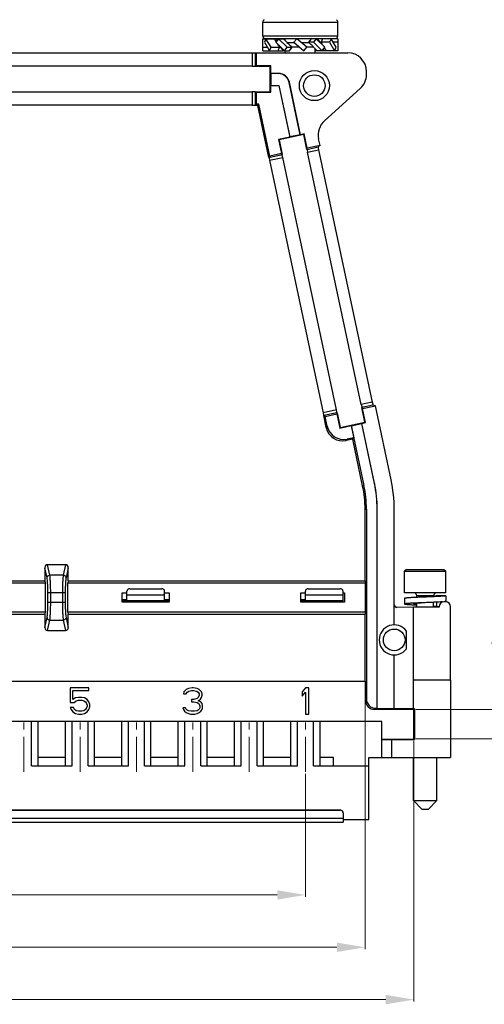
# Model space of a CAD drawing. Units: millimetres. Extents: x 11 to 487, y 29 to 357.
# Drawn here: x 346 to 395, y 126 to 231 of the extents above; entities that cross this region are included whole.
import ezdxf

# ---------------------------------------------------------------- set-up
doc = ezdxf.new("R2010")
doc.units = ezdxf.units.MM
doc.header["$MEASUREMENT"] = 0
doc.linetypes.add('CENTERX2', pattern=[4, 2.5, -0.5, 0.5, -0.5])
for name, color, linetype, lineweight in [('DIM', 3, 'Continuous', 15), ('中心线', 1, 'CENTERX2', 13), ('零件', 7, 'Continuous', 25)]:
    doc.layers.add(name, color=color, linetype=linetype, lineweight=lineweight)
doc.styles.add('Romans字体', font='romans.shx', dxfattribs={"width": 0.75})
doc.dimstyles.new('WAIN', dxfattribs={"dimtxt": 3, "dimasz": 3, "dimexe": 0.2, "dimexo": 0.2, "dimgap": 0.5, "dimtad": 1, "dimdsep": 46, "dimtxsty": 'Romans字体', "dimcen": 0, "dimclrd": 1, "dimclre": 6, "dimclrt": 4, "dimadec": 1, "dimazin": 2, "dimtp": 0.01, "dimtm": 0.01, "dimtfac": 0.7, "dimtofl": 0, "dimtmove": 0, "dimatfit": 3, "dimfxl": 1, "dimlwd": 9, "dimlwe": 9, "dimarcsym": 0})

# ---------------------------------------------------------------- blocks, each defined once
blk = doc.blocks.new('*D14')
at = {"layer": 'Defpoints', "color": 0}
for p in [(292.54, 154.65), (387.64, 154.65), (387.64, 126.91)]:
    blk.add_point(p, dxfattribs=at)
at = {"layer": 'DIM', "color": 6, "lineweight": 9}
for p, q in [((292.54, 154.45), (292.54, 126.71)), ((387.64, 154.45), (387.64, 126.71))]:
    blk.add_line(p, q, dxfattribs=at)
at = {"layer": 'DIM', "color": 1, "lineweight": 9}
blk.add_line((295.54, 126.91), (384.64, 126.91), dxfattribs=at)
at = {"layer": 'DIM', "color": 1}
for points in [[(295.54, 127.41), (295.54, 126.41), (292.54, 126.91)], [(384.64, 127.41), (384.64, 126.41), (387.64, 126.91)]]:
    blk.add_solid(points, dxfattribs=at)
at = {"layer": 'DIM', "color": 4, "insert": (340.09, 128.91), "char_height": 3, "attachment_point": 5, "style": 'Romans字体'}
blk.add_mtext('95.1', dxfattribs=at)
blk = doc.blocks.new('*D15')
at = {"layer": 'Defpoints', "color": 0}
for p in [(297.74, 160.8), (382.44, 160.8), (382.44, 132.48)]:
    blk.add_point(p, dxfattribs=at)
at = {"layer": 'DIM', "color": 6, "lineweight": 9}
for p, q in [((297.74, 160.6), (297.74, 132.28)), ((382.44, 160.6), (382.44, 132.28))]:
    blk.add_line(p, q, dxfattribs=at)
at = {"layer": 'DIM', "color": 1, "lineweight": 9}
blk.add_line((300.74, 132.48), (379.44, 132.48), dxfattribs=at)
at = {"layer": 'DIM', "color": 1}
for points in [[(300.74, 132.98), (300.74, 131.98), (297.74, 132.48)], [(379.44, 132.98), (379.44, 131.98), (382.44, 132.48)]]:
    blk.add_solid(points, dxfattribs=at)
at = {"layer": 'DIM', "color": 4, "insert": (340.09, 134.48), "char_height": 3, "attachment_point": 5, "style": 'Romans字体'}
blk.add_mtext('84.7', dxfattribs=at)
blk = doc.blocks.new('*D16')
at = {"layer": 'Defpoints', "color": 0}
for p in [(387.64, 157.8), (387.64, 154.65), (399.87, 154.65)]:
    blk.add_point(p, dxfattribs=at)
at = {"layer": 'DIM', "color": 1, "lineweight": 9}
for p, q in [((399.87, 160.8), (399.87, 171.65)), ((399.87, 151.65), (399.87, 148.65))]:
    blk.add_line(p, q, dxfattribs=at)
at = {"layer": 'DIM', "color": 6, "lineweight": 9}
for p, q in [((387.84, 157.8), (400.07, 157.8)), ((387.84, 154.65), (400.07, 154.65))]:
    blk.add_line(p, q, dxfattribs=at)
at = {"layer": 'DIM', "color": 1}
for points in [[(399.37, 160.8), (400.37, 160.8), (399.87, 157.8)], [(399.37, 151.65), (400.37, 151.65), (399.87, 154.65)]]:
    blk.add_solid(points, dxfattribs=at)
at = {"layer": 'DIM', "color": 4, "insert": (397.87, 167.73), "char_height": 3, "attachment_point": 5, "rotation": 90, "style": 'Romans字体'}
blk.add_mtext('3.15', dxfattribs=at)
blk = doc.blocks.new('*D19')
at = {"layer": 'Defpoints', "color": 0}
for p in [(304.09, 151.15), (376.09, 151.15), (376.09, 138.05)]:
    blk.add_point(p, dxfattribs=at)
at = {"layer": 'DIM', "color": 6, "lineweight": 9}
for p, q in [((304.09, 150.95), (304.09, 137.85)), ((376.09, 150.95), (376.09, 137.85))]:
    blk.add_line(p, q, dxfattribs=at)
at = {"layer": 'DIM', "color": 1, "lineweight": 9}
blk.add_line((307.09, 138.05), (373.09, 138.05), dxfattribs=at)
at = {"layer": 'DIM', "color": 1}
for points in [[(307.09, 138.55), (307.09, 137.55), (304.09, 138.05)], [(373.09, 138.55), (373.09, 137.55), (376.09, 138.05)]]:
    blk.add_solid(points, dxfattribs=at)
at = {"layer": 'DIM', "color": 4, "insert": (340.09, 140.05), "char_height": 3, "attachment_point": 5, "style": 'Romans字体'}
blk.add_mtext('12*6', dxfattribs=at)

msp = doc.modelspace()

# ---------------------------------------------------------------- linework, layer by layer
at = {"layer": '中心线', "color": 1, "linetype": 'CENTERX2', "lineweight": 9, "ltscale": 1.5}
for p, q in [((346.095, 151.147), (346.095, 157.147)), ((352.095, 151.147), (352.095, 157.147)), ((358.095, 151.147), (358.095, 157.147)), ((364.095, 151.147), (364.095, 157.147)), ((370.095, 151.147), (370.095, 157.147)), ((376.095, 151.147), (376.095, 157.147))]:
    msp.add_line(p, q, dxfattribs=at)
at = {"layer": '零件', "color": 7, "linetype": 'Continuous'}
for p, q in [((371.545, 229.497), (371.545, 230.95)), ((371.545, 229.497), (371.545, 230.95)), ((371.545, 230.95), (379.545, 230.95)), ((379.545, 229.497), (379.545, 230.95)), ((379.545, 229.497), (379.545, 230.95)), ((371.545, 229.497), (379.545, 229.497)), ((371.545, 227.906), (371.545, 229.189)), ((371.545, 229.189), (373.178, 229.189)), ((371.893, 229.189), (371.732, 228.806)), ((371.732, 228.806), (372.268, 227.906)), ((371.845, 229.197), (379.245, 229.197)), ((372.429, 228.289), (371.893, 229.189)), ((372.99, 228.873), (372.802, 229.189)), ((373.22, 229.189), (372.941, 228.806)), ((372.941, 228.806), (373.87, 227.906)), ((372.99, 228.873), (373.178, 229.189)), ((373.178, 229.189), (373.193, 229.152)), ((373.22, 229.189), (373.745, 229.189)), ((374.148, 228.289), (373.22, 229.189)), ((374.149, 228.797), (373.745, 229.189)), ((373.807, 229.128), (373.87, 229.189)), ((373.87, 229.189), (373.945, 229.189)), ((373.945, 228.995), (373.945, 229.197)), ((373.945, 228.995), (373.945, 229.197)), ((374.124, 228.797), (374.858, 228.797)), ((375.169, 229.189), (374.848, 228.806)), ((374.848, 228.806), (375.92, 227.906)), ((376.242, 228.289), (375.169, 229.189)), ((375.636, 228.797), (376.425, 228.797)), ((376.695, 229.189), (376.416, 228.806)), ((376.941, 228.806), (376.416, 228.806)), ((376.416, 228.806), (376.547, 228.678)), ((377.22, 229.189), (376.695, 229.189)), ((377.22, 229.189), (376.941, 228.806)), ((376.941, 228.806), (377.87, 227.906)), ((377.145, 229.189), (377.145, 229.197)), ((377.145, 229.189), (377.145, 229.197)), ((378.148, 228.289), (377.22, 229.189)), ((377.282, 229.128), (377.345, 229.189)), ((377.87, 229.189), (377.345, 229.189)), ((377.345, 229.189), (377.623, 228.806)), ((377.623, 228.806), (377.619, 228.801)), ((378.66, 228.806), (377.623, 228.806)), ((377.624, 228.797), (377.751, 228.797)), ((377.912, 229.189), (377.751, 228.806)), ((377.751, 228.806), (377.827, 228.678)), ((377.87, 229.189), (377.896, 229.152)), ((379.545, 229.189), (377.912, 229.189)), ((378.821, 229.189), (378.66, 228.806)), ((378.66, 228.806), (379.197, 227.906)), ((379.357, 228.289), (378.821, 229.189)), ((379.545, 228.806), (379.049, 228.806)), ((379.545, 229.189), (379.545, 227.906)), ((299.595, 227.697), (380.595, 227.697)), ((370.436, 227.697), (370.436, 226.252)), ((370.736, 227.697), (370.736, 226.253)), ((370.856, 227.697), (370.856, 226.301)), ((371.545, 228.289), (372.04, 228.289)), ((371.545, 227.906), (373.178, 227.906)), ((372.268, 227.906), (372.429, 228.289)), ((372.429, 228.289), (373.466, 228.289)), ((373.178, 227.906), (373.338, 228.289)), ((373.22, 227.906), (373.193, 227.942)), ((373.22, 227.906), (373.745, 227.906)), ((373.338, 228.289), (373.263, 228.416)), ((373.466, 228.297), (373.338, 228.297)), ((373.466, 228.289), (373.47, 228.293)), ((373.745, 227.906), (373.466, 228.289)), ((373.807, 227.966), (373.745, 227.906)), ((373.87, 227.906), (374.148, 228.289)), ((373.87, 227.906), (374.395, 227.906)), ((373.945, 227.697), (373.945, 227.906)), ((373.945, 227.697), (373.945, 227.906)), ((374.148, 228.289), (374.673, 228.289)), ((374.395, 227.906), (374.673, 228.289)), ((374.673, 228.289), (374.542, 228.416)), ((375.454, 228.297), (374.665, 228.297)), ((375.92, 227.906), (376.242, 228.289)), ((376.965, 228.297), (376.232, 228.297)), ((376.941, 228.297), (377.345, 227.906)), ((377.145, 227.697), (377.145, 228.1)), ((377.145, 227.697), (377.145, 228.1)), ((377.22, 227.906), (377.145, 227.906)), ((377.282, 227.966), (377.22, 227.906)), ((377.87, 227.906), (377.345, 227.906)), ((377.87, 227.906), (378.148, 228.289)), ((377.912, 227.906), (377.896, 227.942)), ((378.1, 228.221), (377.912, 227.906)), ((379.545, 227.906), (377.912, 227.906)), ((378.099, 228.221), (378.287, 227.906)), ((379.197, 227.906), (379.357, 228.289)), ((370.436, 226.252), (342.953, 226.252)), ((370.736, 226.253), (370.856, 226.301)), ((372.345, 226.247), (370.736, 226.247)), ((372.399, 226.301), (370.856, 226.301)), ((372.399, 226.301), (372.345, 226.247)), ((372.345, 223.547), (372.345, 226.247)), ((372.399, 225.497), (372.399, 226.301)), ((373.21, 225.497), (372.399, 225.497)), ((372.399, 225.497), (372.403, 225.476)), ((372.403, 225.476), (372.403, 224.218)), ((373.193, 225.476), (372.403, 225.476)), ((373.193, 225.476), (373.21, 225.497)), ((382.595, 225.385), (382.595, 225.697)), ((374.367, 224.526), (374.384, 224.547)), ((375.549, 218.966), (374.367, 224.526)), ((375.57, 218.966), (374.384, 224.547)), ((342.953, 223.542), (370.436, 223.542)), ((370.436, 223.542), (370.436, 222.11)), ((370.736, 223.547), (372.345, 223.547)), ((370.736, 223.541), (370.736, 222.113)), ((370.736, 223.541), (370.856, 223.493)), ((370.856, 223.493), (370.856, 222.232)), ((370.856, 223.493), (372.399, 223.493)), ((372.399, 223.493), (372.345, 223.547)), ((372.399, 224.197), (372.403, 224.218)), ((372.399, 223.493), (372.399, 224.197)), ((372.399, 224.197), (373.268, 224.197)), ((372.403, 224.218), (373.274, 224.218)), ((373.268, 224.197), (373.274, 224.218)), ((373.268, 224.197), (374.431, 218.724)), ((373.274, 224.218), (374.44, 218.73)), ((378.114, 220.446), (381.936, 223.901)), ((370.856, 222.232), (370.736, 222.113)), ((371.129, 222.232), (370.856, 222.232)), ((371.02, 222.097), (371.129, 222.232)), ((372.306, 216.695), (371.129, 222.232)), ((370.436, 222.11), (342.953, 222.11)), ((371.02, 222.097), (370.736, 222.097)), ((372.199, 216.55), (371.02, 222.097)), ((375.966, 219.05), (375.57, 218.966)), ((375.966, 219.05), (375.924, 218.986)), ((376.286, 217.541), (375.966, 219.05)), ((374.431, 218.724), (373.219, 218.466)), ((373.219, 218.466), (373.539, 216.957)), ((373.219, 218.466), (373.283, 218.424)), ((375.924, 218.986), (373.283, 218.424)), ((373.283, 218.424), (373.617, 216.851)), ((374.431, 218.724), (374.44, 218.73)), ((375.549, 218.966), (374.44, 218.73)), ((375.57, 218.966), (375.549, 218.966)), ((376.258, 217.412), (375.924, 218.986)), ((377.652, 217.831), (377.5, 218.547)), ((373.539, 216.957), (372.306, 216.695)), ((373.611, 216.85), (373.539, 216.957)), ((376.264, 217.414), (377.443, 217.664)), ((376.264, 217.414), (376.286, 217.541)), ((377.652, 217.831), (376.286, 217.541)), ((376.326, 217.12), (377.5, 217.37)), ((382.04, 190.238), (376.326, 217.12)), ((377.652, 217.831), (377.443, 217.664)), ((377.5, 217.37), (383.214, 190.487)), ((372.214, 216.553), (373.611, 216.85)), ((372.306, 216.695), (372.214, 216.553)), ((372.274, 216.259), (373.675, 216.557)), ((372.274, 216.259), (377.988, 189.376)), ((379.389, 189.674), (373.675, 216.557)), ((383.214, 190.487), (382.04, 190.238)), ((382.431, 188.37), (382.097, 189.943)), ((383.281, 190.195), (382.103, 189.944)), ((382.103, 189.944), (382.175, 189.837)), ((382.175, 189.837), (383.54, 190.128)), ((382.496, 188.328), (382.175, 189.837)), ((383.54, 190.128), (383.281, 190.195)), ((385.217, 182.239), (383.54, 190.128)), ((379.389, 189.674), (377.988, 189.376)), ((378.31, 187.8), (378.038, 189.08)), ((379.45, 189.38), (378.053, 189.084)), ((378.195, 188.991), (378.053, 189.084)), ((378.195, 188.991), (379.428, 189.254)), ((378.414, 187.961), (378.195, 188.991)), ((379.45, 189.38), (379.428, 189.254)), ((379.428, 189.254), (379.749, 187.744)), ((379.456, 189.382), (379.79, 187.808)), ((378.31, 187.8), (378.414, 187.961)), ((379.749, 187.744), (380.961, 188.002)), ((379.749, 187.744), (379.79, 187.808)), ((379.79, 187.808), (382.431, 188.37)), ((380.961, 188.002), (380.972, 188)), ((380.961, 188.002), (381.234, 186.72)), ((380.972, 188), (382.081, 188.236)), ((380.972, 188), (382.327, 181.625)), ((382.1, 188.244), (382.081, 188.236)), ((383.436, 181.861), (382.081, 188.236)), ((382.1, 188.244), (382.496, 188.328)), ((383.456, 181.865), (382.1, 188.244)), ((382.496, 188.328), (382.431, 188.37)), ((380.445, 186.414), (380.549, 186.574)), ((381.129, 186.56), (380.445, 186.414)), ((381.234, 186.72), (380.549, 186.574)), ((381.129, 186.56), (381.234, 186.72)), ((382.185, 181.595), (381.129, 186.56)), ((382.185, 181.595), (382.327, 181.625)), ((383.456, 181.865), (383.436, 181.861)), ((382.445, 179.121), (382.59, 179.121)), ((382.445, 171.471), (382.445, 179.121)), ((382.59, 179.121), (382.59, 158.916)), ((383.745, 179.121), (383.724, 179.121)), ((383.724, 157.916), (383.724, 179.121)), ((383.745, 157.905), (383.745, 179.121)), ((385.545, 166.797), (385.545, 179.121)), ((350.553, 173.197), (348.636, 173.197)), ((348.877, 172.086), (348.636, 173.197)), ((350.553, 173.197), (350.313, 172.086)), ((348.578, 171.808), (348.345, 172.884)), ((348.345, 172.884), (348.345, 171.471)), ((350.313, 172.086), (348.877, 172.086)), ((350.845, 172.884), (350.612, 171.808)), ((350.845, 171.471), (350.845, 172.884)), ((386.845, 172.697), (386.645, 172.497)), ((386.645, 172.497), (391.045, 172.497)), ((386.645, 170.197), (386.645, 172.497)), ((386.645, 170.197), (386.645, 172.497)), ((386.845, 172.697), (390.845, 172.697)), ((390.845, 172.697), (391.045, 172.497)), ((391.045, 170.197), (391.045, 172.497)), ((391.045, 170.197), (391.045, 172.497)), ((348.397, 171.229), (331.792, 171.229)), ((331.845, 171.471), (348.345, 171.471)), ((348.345, 171.471), (348.397, 171.229)), ((348.397, 171.229), (348.397, 168.165)), ((350.845, 171.471), (350.792, 171.229)), ((382.45, 171.229), (350.792, 171.229)), ((350.792, 168.165), (350.792, 171.229)), ((350.845, 171.471), (382.445, 171.471)), ((382.445, 171.471), (382.45, 171.229)), ((382.45, 171.229), (382.45, 168.165)), ((348.671, 170.232), (350.519, 170.232)), ((348.671, 169.162), (348.671, 170.232)), ((348.97, 169.162), (348.97, 170.232)), ((350.22, 170.232), (350.22, 169.162)), ((350.519, 170.232), (350.519, 169.162)), ((356.595, 170.197), (357.095, 170.197)), ((356.595, 169.197), (356.595, 170.197)), ((357.095, 169.397), (357.095, 170.387)), ((357.095, 169.997), (361.095, 169.997)), ((357.395, 170.647), (360.795, 170.647)), ((361.095, 169.397), (361.095, 170.387)), ((361.095, 170.197), (361.595, 170.197)), ((361.595, 170.197), (361.595, 169.197)), ((375.595, 170.197), (376.095, 170.197)), ((375.595, 169.197), (375.595, 170.197)), ((376.095, 169.397), (376.095, 170.387)), ((376.095, 169.997), (380.095, 169.997)), ((376.395, 170.647), (379.795, 170.647)), ((380.095, 169.997), (380.095, 170.387)), ((380.095, 170.197), (380.248, 170.197)), ((380.095, 169.397), (380.095, 169.997)), ((380.248, 170.197), (380.248, 169.197)), ((391.045, 170.197), (386.645, 170.197)), ((389.745, 169.897), (387.945, 169.897)), ((387.945, 169.723), (387.945, 169.897)), ((387.945, 169.723), (387.945, 169.897)), ((389.745, 169.834), (389.745, 169.897)), ((389.745, 169.834), (389.745, 169.897)), ((391.045, 169.897), (390.045, 169.897)), ((391.045, 169.897), (391.045, 169.297)), ((350.519, 169.162), (348.671, 169.162)), ((356.595, 169.497), (357.095, 169.497)), ((356.595, 169.397), (361.595, 169.397)), ((361.595, 169.197), (356.595, 169.197)), ((356.795, 169.497), (356.795, 169.397)), ((361.095, 169.497), (361.595, 169.497)), ((361.395, 169.397), (361.395, 169.497)), ((375.595, 169.497), (376.095, 169.497)), ((375.595, 169.397), (380.095, 169.397)), ((380.248, 169.197), (375.595, 169.197)), ((375.795, 169.497), (375.795, 169.397)), ((380.095, 169.197), (380.095, 169.397)), ((386.645, 169.622), (386.645, 169.022)), ((387.945, 168.697), (387.945, 169.085)), ((387.945, 168.697), (387.945, 169.085)), ((389.745, 168.697), (389.745, 169.197)), ((389.745, 168.697), (389.745, 169.197)), ((390.043, 169.21), (390.043, 168.752)), ((390.043, 168.752), (390.345, 168.752)), ((390.345, 168.747), (390.345, 168.689)), ((391.032, 169.247), (390.845, 169.247)), ((391.041, 169.247), (391.041, 169.297)), ((391.045, 169.297), (391.044, 169.296)), ((391.533, 160.897), (391.533, 168.747)), ((348.397, 168.165), (331.792, 168.165)), ((331.845, 167.923), (348.345, 167.923)), ((348.397, 168.165), (348.345, 167.923)), ((348.345, 167.923), (348.345, 166.51)), ((382.45, 168.165), (350.792, 168.165)), ((350.792, 168.165), (350.845, 167.923)), ((350.845, 167.923), (382.445, 167.923)), ((350.845, 166.51), (350.845, 167.923)), ((382.45, 168.165), (382.445, 167.923)), ((382.445, 160.797), (382.445, 167.923)), ((385.835, 168.646), (385.761, 168.697)), ((387.589, 168.689), (385.835, 168.646)), ((390.345, 168.689), (387.589, 168.689)), ((387.589, 157.87), (387.589, 168.689)), ((348.345, 166.51), (348.578, 167.586)), ((348.636, 166.197), (348.877, 167.308)), ((348.877, 167.308), (350.313, 167.308)), ((350.313, 167.308), (350.553, 166.197)), ((350.612, 167.586), (350.845, 166.51)), ((348.636, 166.197), (350.553, 166.197)), ((386.841, 164.259), (386.841, 166.135)), ((385.545, 157.905), (385.545, 163.597)), ((297.718, 160.797), (382.472, 160.797)), ((382.472, 158.797), (382.472, 160.797)), ((391.533, 160.897), (387.589, 160.897)), ((391.545, 160.897), (391.545, 152.697)), ((353.028, 160.097), (351.045, 160.097)), ((351.045, 160.097), (351.045, 158.548)), ((351.336, 159.799), (353.028, 159.799)), ((351.336, 158.846), (351.336, 159.799)), ((353.028, 159.799), (353.028, 160.097)), ((363.161, 159.68), (363.103, 159.442)), ((363.103, 159.442), (363.395, 159.442)), ((363.395, 159.918), (363.161, 159.68)), ((363.628, 160.038), (363.395, 159.918)), ((363.395, 159.442), (363.511, 159.621)), ((363.511, 159.621), (363.686, 159.74)), ((364.036, 160.097), (363.628, 160.038)), ((363.686, 159.74), (363.978, 159.799)), ((363.978, 159.799), (364.211, 159.799)), ((364.153, 160.097), (364.036, 160.097)), ((364.561, 160.038), (364.153, 160.097)), ((364.211, 159.799), (364.503, 159.74)), ((364.503, 159.74), (364.678, 159.621)), ((364.795, 159.918), (364.561, 160.038)), ((364.678, 159.621), (364.795, 159.442)), ((364.795, 159.323), (364.678, 159.084)), ((365.028, 159.68), (364.795, 159.918)), ((364.795, 159.442), (364.795, 159.323)), ((365.086, 159.442), (365.028, 159.68)), ((365.028, 159.084), (365.086, 159.323)), ((365.086, 159.323), (365.086, 159.442)), ((376.095, 160.097), (375.745, 159.68)), ((375.745, 159.68), (375.745, 159.204)), ((375.745, 159.204), (376.095, 159.621)), ((376.445, 160.097), (376.095, 160.097)), ((376.095, 159.621), (376.095, 157.297)), ((376.445, 157.297), (376.445, 160.097)), ((351.045, 158.548), (351.453, 158.548)), ((351.628, 159.025), (351.336, 158.846)), ((351.453, 158.548), (351.686, 158.727)), ((351.92, 159.084), (351.628, 159.025)), ((351.686, 158.727), (351.92, 158.787)), ((352.27, 159.084), (351.92, 159.084)), ((351.92, 158.787), (352.27, 158.787)), ((352.561, 159.025), (352.27, 159.084)), ((352.27, 158.787), (352.503, 158.727)), ((352.503, 158.727), (352.678, 158.608)), ((352.853, 158.846), (352.561, 159.025)), ((352.678, 158.608), (352.795, 158.429)), ((352.795, 158.429), (352.853, 158.25)), ((353.028, 158.608), (352.853, 158.846)), ((353.145, 158.31), (353.028, 158.608)), ((353.145, 158.072), (353.145, 158.31)), ((364.211, 158.846), (363.978, 158.846)), ((363.978, 158.846), (363.978, 158.608)), ((363.978, 158.608), (364.211, 158.608)), ((364.561, 158.965), (364.211, 158.846)), ((364.211, 158.608), (364.561, 158.548)), ((364.678, 159.084), (364.561, 158.965)), ((364.561, 158.548), (364.736, 158.429)), ((364.678, 158.727), (364.911, 158.906)), ((364.97, 158.608), (364.678, 158.727)), ((364.736, 158.429), (364.853, 158.191)), ((364.911, 158.906), (365.028, 159.084)), ((365.086, 158.429), (364.97, 158.608)), ((365.145, 158.191), (365.086, 158.429)), ((382.472, 158.797), (382.59, 158.916)), ((351.395, 158.012), (351.045, 158.012)), ((351.045, 158.012), (351.161, 157.774)), ((351.161, 157.774), (351.336, 157.535)), ((351.336, 157.535), (351.628, 157.357)), ((351.511, 157.774), (351.395, 158.012)), ((351.686, 157.655), (351.511, 157.774)), ((351.628, 157.357), (351.92, 157.297)), ((351.92, 157.595), (351.686, 157.655)), ((352.27, 157.595), (351.92, 157.595)), ((351.92, 157.297), (352.27, 157.297)), ((352.503, 157.655), (352.27, 157.595)), ((352.27, 157.297), (352.561, 157.357)), ((352.678, 157.774), (352.503, 157.655)), ((352.561, 157.357), (352.853, 157.535)), ((352.795, 157.952), (352.678, 157.774)), ((352.853, 158.131), (352.795, 157.952)), ((352.853, 158.25), (352.853, 158.131)), ((352.853, 157.535), (353.028, 157.774)), ((353.028, 157.774), (353.145, 158.072)), ((363.336, 157.952), (363.045, 157.952)), ((363.045, 157.952), (363.103, 157.774)), ((363.103, 157.774), (363.22, 157.595)), ((363.22, 157.595), (363.395, 157.476)), ((363.395, 157.833), (363.336, 157.952)), ((363.511, 157.714), (363.395, 157.833)), ((363.395, 157.476), (363.628, 157.357)), ((363.628, 157.655), (363.511, 157.714)), ((363.92, 157.595), (363.628, 157.655)), ((363.628, 157.357), (363.861, 157.297)), ((363.861, 157.297), (364.328, 157.297)), ((364.27, 157.595), (363.92, 157.595)), ((364.561, 157.655), (364.27, 157.595)), ((364.328, 157.297), (364.561, 157.357)), ((364.678, 157.714), (364.561, 157.655)), ((364.561, 157.357), (364.795, 157.476)), ((364.795, 157.833), (364.678, 157.714)), ((364.853, 157.952), (364.795, 157.833)), ((364.795, 157.476), (364.97, 157.595)), ((364.853, 158.191), (364.853, 157.952)), ((364.97, 157.595), (365.086, 157.774)), ((365.086, 157.774), (365.145, 157.952)), ((365.145, 157.952), (365.145, 158.191)), ((376.095, 157.297), (376.445, 157.297)), ((383.472, 157.797), (383.59, 157.916)), ((387.645, 157.797), (383.472, 157.797)), ((383.59, 157.916), (383.724, 157.916)), ((383.745, 157.905), (383.724, 157.916)), ((383.745, 157.905), (385.545, 157.905)), ((387.589, 157.87), (385.545, 157.905)), ((387.711, 157.863), (387.589, 157.863)), ((387.711, 157.863), (387.645, 157.797)), ((387.645, 154.647), (387.645, 157.797)), ((387.711, 157.863), (387.711, 154.581)), ((384.245, 156.497), (295.945, 156.497)), ((346.945, 151.797), (346.945, 156.497)), ((347.645, 151.797), (347.645, 156.497)), ((350.545, 151.797), (350.545, 156.497)), ((351.245, 151.797), (351.245, 156.497)), ((352.945, 151.797), (352.945, 156.497)), ((353.645, 151.797), (353.645, 156.497)), ((356.545, 151.797), (356.545, 156.497)), ((357.245, 151.797), (357.245, 156.497)), ((358.945, 151.797), (358.945, 156.497)), ((359.645, 151.797), (359.645, 156.497)), ((362.545, 151.797), (362.545, 156.497)), ((363.245, 151.797), (363.245, 156.497)), ((364.945, 151.797), (364.945, 156.497)), ((365.645, 151.797), (365.645, 156.497)), ((368.545, 151.797), (368.545, 156.497)), ((369.245, 151.797), (369.245, 156.497)), ((370.945, 151.797), (370.945, 156.497)), ((371.645, 151.797), (371.645, 156.497)), ((374.545, 151.797), (374.545, 156.497)), ((375.245, 151.797), (375.245, 156.497)), ((376.945, 151.797), (376.945, 156.497)), ((377.645, 151.797), (377.645, 156.497)), ((384.245, 152.697), (384.245, 156.497)), ((384.245, 154.647), (387.645, 154.647)), ((385.245, 154.581), (387.711, 154.581)), ((385.245, 154.581), (385.245, 152.697)), ((387.711, 154.581), (387.645, 154.647)), ((350.545, 152.697), (347.645, 152.697)), ((356.545, 152.697), (353.645, 152.697)), ((362.545, 152.697), (359.645, 152.697)), ((368.545, 152.697), (365.645, 152.697)), ((374.545, 152.697), (371.645, 152.697)), ((379.095, 152.697), (377.645, 152.697)), ((379.095, 151.797), (379.095, 152.697)), ((382.845, 152.697), (391.545, 152.697)), ((382.845, 146.097), (382.845, 152.697)), ((387.595, 148.097), (387.595, 152.697)), ((387.595, 148.097), (387.595, 152.697)), ((390.095, 148.097), (390.095, 152.697)), ((390.095, 148.097), (390.095, 152.697)), ((346.945, 151.797), (351.245, 151.797)), ((352.945, 151.797), (357.245, 151.797)), ((358.945, 151.797), (363.245, 151.797)), ((364.945, 151.797), (369.245, 151.797)), ((370.945, 151.797), (375.245, 151.797)), ((376.945, 151.797), (382.845, 151.797)), ((387.595, 148.097), (390.095, 148.097)), ((388.495, 147.197), (387.595, 148.097)), ((389.195, 147.197), (390.095, 148.097)), ((300.395, 147.097), (379.795, 147.097)), ((300.395, 147.08), (379.795, 147.08)), ((379.795, 147.097), (379.795, 147.08)), ((380.095, 146.784), (380.095, 145.797)), ((388.495, 147.197), (389.195, 147.197)), ((300.095, 146.21), (380.095, 146.21)), ((300.095, 145.797), (380.095, 145.797)), ((380.095, 146.097), (382.845, 146.097))]:
    msp.add_line(p, q, dxfattribs=at)
for centre, radius in [((377.045, 224.197), 1.6), ((377.045, 224.197), 1.15), ((385.545, 165.197), 1.15)]:
    msp.add_circle(centre, radius, dxfattribs=at)
for centre, radius, start, end in [((371.845, 230.95), 0.3, 118.71934, 180), ((379.245, 230.95), 0.3, 0, 61.28066), ((371.845, 229.497), 0.3, 180, 270), ((379.245, 229.497), 0.3, 270, 0), ((380.595, 225.697), 2, 0, 90), ((370.545, 179.121), 11.9, 0, 12), ((370.545, 179.121), 12.046, 0, 12), ((370.545, 179.121), 13.179, 0, 12), ((370.545, 179.121), 13.2, 0, 12), ((370.545, 179.121), 15, 0, 12), ((387.645, 169.897), 0.3, 0, 90), ((390.045, 169.897), 0.3, 90, 180), ((390.845, 168.747), 0.5, 90, 180), ((385.545, 165.197), 1.6, 35.885, 324.115)]:
    msp.add_arc(centre, radius, start, end, dxfattribs=at)
for centre, major_axis, ratio, start_param, end_param in [((375.545, 228.873), (2.789, -1.974), 0.5603141, -2.1644551, -2.0576468), ((375.545, 228.873), (2.933, -2.396), 0.2632659, -1.8522212, -1.699728), ((375.545, 228.221), (2.933, -2.396), 0.2632659, 1.2893715, 1.4418647), ((375.545, 228.221), (2.789, -1.974), 0.5603141, 0.9771376, 1.0839459), ((370.436, 226.253), (0.3, 0), 0.0034907, -1.5707963, -0.0087266), ((373.193, 224.276), (0.755, 0.933), 0.9997479, -0.6805551, 0.6805551), ((373.21, 224.297), (0.755, 0.933), 0.9997479, -0.6805551, 0.6805551), ((380.595, 225.385), (0, -2.001), 0.9997232, 0.7350454, 1.5707963), ((370.436, 223.541), (0.3, 0), 0.0034907, 0.0087266, 1.5707963), ((370.436, 222.113), (0.3, 0), 0.0087269, -1.5707963, -0.0087266), ((379.456, 218.962), (1.903, -0.616), 0.9997972, 2.619154, 3.6640313), ((376.327, 217.12), (-0.062, 0.293), 0.0034907, 0.0087266, 1.5707963), ((377.505, 217.371), (-0.062, 0.293), 0.0174551, 0.0087266, 1.5707963), ((372.277, 216.259), (-0.062, 0.293), 0.0087269, 0.0087266, 1.5707963), ((373.674, 216.556), (-0.062, 0.293), 0.0034907, -1.5707963, -0.0087266), ((382.041, 190.238), (-0.062, 0.293), 0.0034907, 1.5707963, 3.132866), ((383.219, 190.488), (-0.062, 0.293), 0.0174551, 1.5707963, 3.132866), ((377.991, 189.377), (-0.062, 0.293), 0.0087269, 1.5707963, 3.132866), ((379.388, 189.674), (-0.062, 0.293), 0.0034907, -3.132866, -1.5707963), ((380.071, 188.175), (0.98, 1.51), 0.9999239, -3.9269527, -2.3562326), ((380.175, 188.335), (-0.98, -1.51), 0.9999239, -0.7853601, 0.7853601), ((348.646, 172.874), (-0.069, 0.317), 0.9241483, -0.197508, 1.3406334), ((350.544, 172.874), (0.069, 0.317), 0.9241483, -1.3406334, 0.197508), ((385.835, 168.946), (0.088, 0.288), 0.9590477, 1.8805311, 3.4515407), ((391.032, 168.747), (-0.5, 0), 0.9998477, 3.1415927, 4.712389), ((348.646, 166.521), (0.069, 0.317), 0.9241483, -4.482226, -2.9440846), ((350.544, 166.521), (-0.069, 0.317), 0.9241483, -3.3391007, -1.8009593), ((383.472, 158.797), (0.707, 0.707), 0.9999239, -3.9269527, -2.3562326), ((383.591, 158.916), (0.707, 0.707), 0.9999239, 2.3562326, 3.9269527), ((385.245, 154.59), (1, 0), 0.0087269, 3.1415927, 4.712389)]:
    msp.add_ellipse(centre, major_axis=major_axis, ratio=ratio, start_param=start_param, end_param=end_param, dxfattribs=at)
for points, knots in [([(348.578, 171.808), (348.579, 171.844), (348.597, 171.917), (348.686, 172.038), (348.802, 172.084), (348.877, 172.086)], [0, 0, 0, 0, 0.2425815, 0.4926397, 1, 1, 1, 1]), ([(348.97, 170.232), (348.97, 170.427), (348.966, 170.8), (348.948, 171.319), (348.921, 171.742), (348.895, 171.987), (348.877, 172.086)], [0, 0, 0, 0, 0.315011, 0.6024367, 0.8374278, 1, 1, 1, 1]), ([(350.313, 172.086), (350.295, 171.987), (350.269, 171.742), (350.241, 171.319), (350.224, 170.8), (350.22, 170.427), (350.22, 170.232)], [0, 0, 0, 0, 0.1625724, 0.3975636, 0.6849895, 1, 1, 1, 1]), ([(350.612, 171.808), (350.611, 171.844), (350.592, 171.917), (350.503, 172.038), (350.388, 172.084), (350.313, 172.086)], [0, 0, 0, 0, 0.242581, 0.4926388, 1, 1, 1, 1]), ([(348.671, 170.232), (348.671, 170.398), (348.667, 170.715), (348.649, 171.156), (348.622, 171.516), (348.596, 171.724), (348.578, 171.808)], [0, 0, 0, 0, 0.314874, 0.6021783, 0.8371478, 1, 1, 1, 1]), ([(350.612, 171.808), (350.594, 171.724), (350.567, 171.516), (350.54, 171.156), (350.523, 170.715), (350.519, 170.398), (350.519, 170.232)], [0, 0, 0, 0, 0.1628523, 0.397822, 0.6851264, 1, 1, 1, 1]), ([(357.395, 170.647), (357.356, 170.647), (357.279, 170.634), (357.18, 170.578), (357.111, 170.492), (357.095, 170.421), (357.095, 170.387)], [0, 0, 0, 0, 0.266328, 0.5234002, 0.7667825, 1, 1, 1, 1]), ([(361.095, 170.387), (361.095, 170.421), (361.078, 170.492), (361.01, 170.578), (360.911, 170.634), (360.834, 170.647), (360.795, 170.647)], [0, 0, 0, 0, 0.2332175, 0.4765998, 0.733672, 1, 1, 1, 1]), ([(376.395, 170.647), (376.356, 170.647), (376.279, 170.634), (376.18, 170.578), (376.111, 170.492), (376.095, 170.421), (376.095, 170.387)], [0, 0, 0, 0, 0.266328, 0.5234002, 0.7667825, 1, 1, 1, 1]), ([(380.095, 170.387), (380.095, 170.421), (380.078, 170.492), (380.01, 170.578), (379.911, 170.634), (379.834, 170.647), (379.795, 170.647)], [0, 0, 0, 0, 0.2332175, 0.4765998, 0.733672, 1, 1, 1, 1]), ([(391.045, 169.897), (391.045, 169.895), (391.042, 169.893), (391.039, 169.89), (391.031, 169.887), (391.019, 169.884), (390.991, 169.877), (390.943, 169.87), (390.871, 169.862), (390.779, 169.853), (390.668, 169.845), (390.54, 169.836), (390.395, 169.828), (390.236, 169.819), (389.998, 169.808), (389.676, 169.793), (389.268, 169.776), (388.988, 169.765), (388.845, 169.76)], [0, 0, 0, 0, 0.0022852, 0.0040731, 0.0063856, 0.0126771, 0.021257, 0.0453283, 0.0784845, 0.1204618, 0.1708621, 0.229224, 0.2949807, 0.367515, 0.4461219, 0.6185044, 0.8055214, 1, 1, 1, 1]), ([(389.755, 169.835), (389.692, 169.828), (389.556, 169.815), (389.252, 169.789), (389.012, 169.772), (388.845, 169.76)], [0, 0, 0, 0, 0.2069343, 0.450183, 1, 1, 1, 1]), ([(390.045, 169.897), (390.045, 169.894), (390.041, 169.889), (390.034, 169.885), (390.021, 169.879), (390, 169.873), (389.967, 169.865), (389.926, 169.858), (389.854, 169.847), (389.796, 169.84), (389.755, 169.835)], [0, 0, 0, 0, 0.0302135, 0.0536829, 0.0839463, 0.1659998, 0.2772257, 0.4172191, 0.5852074, 1, 1, 1, 1]), ([(348.578, 167.586), (348.596, 167.67), (348.622, 167.878), (348.649, 168.238), (348.667, 168.679), (348.671, 168.996), (348.671, 169.162)], [0, 0, 0, 0, 0.1628523, 0.397822, 0.6851264, 1, 1, 1, 1]), ([(348.877, 167.308), (348.895, 167.407), (348.921, 167.652), (348.948, 168.075), (348.966, 168.594), (348.97, 168.967), (348.97, 169.162)], [0, 0, 0, 0, 0.1625724, 0.3975636, 0.6849895, 1, 1, 1, 1]), ([(350.22, 169.162), (350.22, 168.967), (350.224, 168.594), (350.241, 168.075), (350.269, 167.652), (350.295, 167.407), (350.313, 167.308)], [0, 0, 0, 0, 0.315011, 0.6024367, 0.8374278, 1, 1, 1, 1]), ([(350.519, 169.162), (350.519, 168.996), (350.523, 168.679), (350.54, 168.238), (350.567, 167.878), (350.594, 167.67), (350.612, 167.586)], [0, 0, 0, 0, 0.314874, 0.6021783, 0.8371478, 1, 1, 1, 1]), ([(388.845, 169.76), (388.702, 169.754), (388.421, 169.743), (388.014, 169.726), (387.691, 169.712), (387.454, 169.7), (387.294, 169.691), (387.15, 169.683), (387.021, 169.674), (386.911, 169.666), (386.819, 169.658), (386.746, 169.649), (386.698, 169.642), (386.67, 169.636), (386.658, 169.632), (386.651, 169.629), (386.647, 169.626), (386.645, 169.624), (386.645, 169.622)], [0, 0, 0, 0, 0.1944783, 0.3814951, 0.5538772, 0.6324847, 0.7050181, 0.7707756, 0.8291364, 0.8795377, 0.9215137, 0.9546712, 0.978741, 0.9873202, 0.9936133, 0.9959264, 0.9977146, 1, 1, 1, 1]), ([(388.845, 169.16), (388.702, 169.154), (388.421, 169.143), (388.014, 169.126), (387.691, 169.112), (387.454, 169.1), (387.294, 169.091), (387.15, 169.083), (387.021, 169.074), (386.911, 169.066), (386.819, 169.058), (386.746, 169.049), (386.698, 169.042), (386.67, 169.036), (386.658, 169.032), (386.651, 169.029), (386.647, 169.026), (386.645, 169.024), (386.645, 169.022)], [0, 0, 0, 0, 0.1944783, 0.3814951, 0.5538772, 0.6324847, 0.7050181, 0.7707756, 0.8291364, 0.8795377, 0.9215137, 0.9546712, 0.978741, 0.9873202, 0.9936133, 0.9959264, 0.9977146, 1, 1, 1, 1]), ([(386.645, 169.022), (386.645, 169.019), (386.65, 169.016), (386.658, 169.012), (386.673, 169.008), (386.699, 169.002), (386.738, 168.996), (386.789, 168.99), (386.849, 168.984), (386.92, 168.978), (387.034, 168.969), (387.199, 168.958), (387.422, 168.946), (387.674, 168.934), (387.851, 168.926), (387.944, 168.922)], [0, 0, 0, 0, 0.0064802, 0.0124058, 0.0203498, 0.0424607, 0.0728999, 0.1115704, 0.158322, 0.2129153, 0.2750838, 0.4208669, 0.5927051, 0.7870771, 1, 1, 1, 1]), ([(388.845, 169.16), (388.767, 169.154), (388.614, 169.143), (388.391, 169.126), (388.187, 169.109), (388.007, 169.093), (387.859, 169.076), (387.759, 169.062), (387.704, 169.05), (387.682, 169.044), (387.669, 169.04), (387.658, 169.036), (387.65, 169.031), (387.645, 169.026), (387.645, 169.022)], [0, 0, 0, 0, 0.1933683, 0.3793455, 0.5508299, 0.7012911, 0.8250365, 0.9174755, 0.9509172, 0.9643352, 0.9755362, 0.9845522, 0.9914675, 1, 1, 1, 1]), ([(387.645, 169.022), (387.645, 169.019), (387.649, 169.014), (387.656, 169.01), (387.669, 169.004), (387.691, 168.998), (387.724, 168.99), (387.766, 168.982), (387.839, 168.971), (387.898, 168.964), (387.94, 168.959)], [0, 0, 0, 0, 0.0300766, 0.0535025, 0.0837494, 0.1658375, 0.277103, 0.417179, 0.585223, 1, 1, 1, 1]), ([(390.681, 169.246), (390.563, 169.238), (390.299, 169.222), (389.866, 169.201), (389.371, 169.181), (389.024, 169.167), (388.845, 169.16)], [0, 0, 0, 0, 0.1917759, 0.4324007, 0.7073489, 1, 1, 1, 1]), ([(389.745, 168.81), (389.785, 168.806), (389.841, 168.799), (389.911, 168.789), (389.952, 168.782), (389.986, 168.775), (390.013, 168.768), (390.031, 168.761), (390.04, 168.755), (390.043, 168.752)], [0, 0, 0, 0, 0.3923164, 0.5548244, 0.6934382, 0.80743, 0.8962521, 0.9599606, 1, 1, 1, 1]), ([(391.003, 169.28), (390.986, 169.277), (390.945, 169.27), (390.904, 169.266), (390.88, 169.263)], [0, 0, 0, 0, 0.4206114, 1, 1, 1, 1]), ([(391.044, 169.296), (391.044, 169.294), (391.04, 169.291), (391.031, 169.287), (391.019, 169.283), (391.009, 169.281), (391.003, 169.28)], [0, 0, 0, 0, 0.1217477, 0.3235808, 0.6154286, 1, 1, 1, 1]), ([(348.578, 167.586), (348.579, 167.55), (348.597, 167.478), (348.686, 167.356), (348.802, 167.31), (348.877, 167.308)], [0, 0, 0, 0, 0.242581, 0.4926388, 1, 1, 1, 1]), ([(350.612, 167.586), (350.611, 167.55), (350.592, 167.478), (350.503, 167.356), (350.388, 167.31), (350.313, 167.308)], [0, 0, 0, 0, 0.2425815, 0.4926397, 1, 1, 1, 1]), ([(379.91, 147.075), (379.946, 147.06), (380.012, 147.016), (380.057, 146.95), (380.072, 146.915)], [0, 0, 0, 0, 0.5014645, 1, 1, 1, 1]), ([(380.095, 146.784), (380.095, 146.823), (380.079, 146.901), (380.034, 146.966), (380.007, 146.993)], [0, 0, 0, 0, 0.498954, 1, 1, 1, 1])]:
    msp.add_open_spline(points, degree=3, knots=knots, dxfattribs=at)
for points in [[(385.761, 168.697), (385.709, 168.697), (385.656, 168.712), (385.611, 168.737)], [(379.795, 147.097), (379.834, 147.097), (379.873, 147.089), (379.91, 147.075)], [(379.91, 147.057), (379.873, 147.072), (379.834, 147.08), (379.795, 147.08)], [(380.007, 146.993), (379.979, 147.02), (379.946, 147.043), (379.91, 147.057)]]:
    msp.add_open_spline(points, degree=3, dxfattribs=at)

# ---------------------------------------------------------------- dimensions: what is measured, and where the dimension line sits
at = {"layer": 'DIM'}
dim = msp.add_linear_dim(base=(399.873, 154.647), p1=(387.645, 157.797), p2=(387.645, 154.647), angle=90, dimstyle='WAIN', dxfattribs=at)
dim.commit()
dim.dimension.update_dxf_attribs({"geometry": '*D16', "text_midpoint": (399.873, 167.726), "dimtype": 160})
for base, p1, p2, picture, middle in [((382.445, 132.481), (297.745, 160.797), (382.445, 160.797), '*D15', (340.095, 132.481)), ((387.645, 126.91), (292.545, 154.647), (387.645, 154.647), '*D14', (340.095, 126.91))]:
    dim = msp.add_linear_dim(base=base, p1=p1, p2=p2, dimstyle='WAIN', dxfattribs=at)
    dim.commit()
    dim.dimension.update_dxf_attribs({"geometry": picture, "text_midpoint": middle, "dimtype": 160})
dim = msp.add_linear_dim(base=(376.095, 138.052), p1=(304.095, 151.147), p2=(376.095, 151.147), text='12*6', dimstyle='WAIN', dxfattribs=at)
dim.commit()
dim.dimension.update_dxf_attribs({"geometry": '*D19', "text_midpoint": (340.095, 138.052), "dimtype": 160})

doc.saveas('drawing.dxf')
